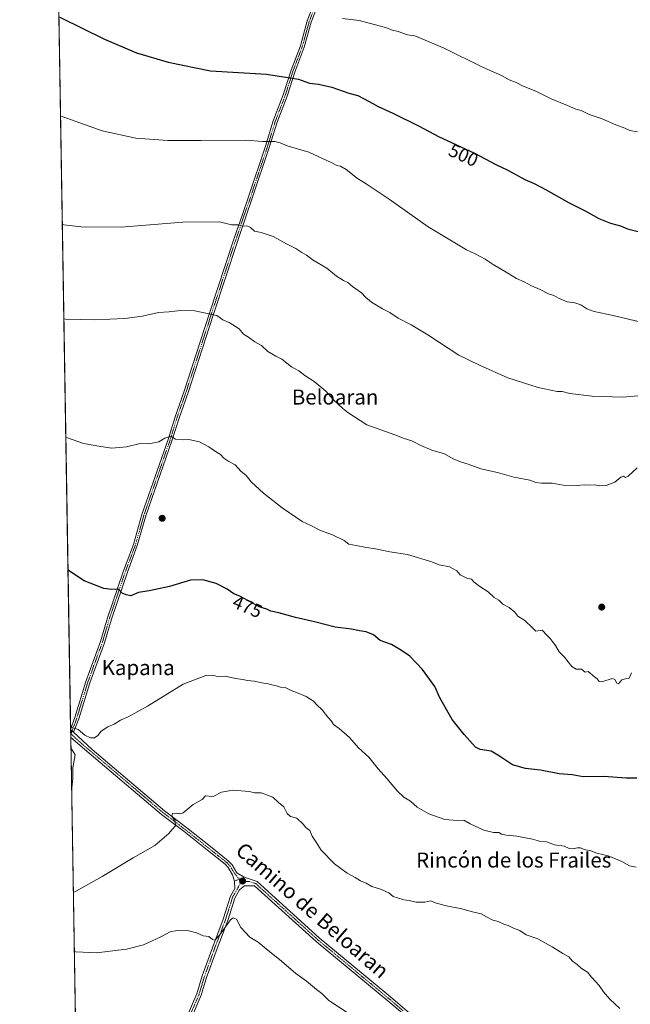
# Model space of a CAD drawing. Units: metres. Extents: x 614156 to 617603, y 4736317 to 4738687.
# Drawn here: x 614156 to 614481, y 4736842 to 4737367 of the extents above; entities that cross this region are included whole.
import ezdxf
from ezdxf.enums import TextEntityAlignment as Align

# ---------------------------------------------------------------- set-up
doc = ezdxf.new("R2010")
doc.units = ezdxf.units.M
doc.header["$MEASUREMENT"] = 0
doc.linetypes.add('TRAZO_Y_PUNTO', pattern=[1, 0.5, -0.25, 0, -0.25])
for name, color, linetype, lineweight in [('Camino', 19, 'Continuous', 0), ('Camino Cxs', 19, 'Continuous', 0), ('Camino eje', 39, 'TRAZO_Y_PUNTO', 13), ('Carátula', 7, 'Continuous', 5), ('Comarca CxS', 133, 'Continuous', 0), ('Comunidad Autónoma CxS', 142, 'Continuous', 0), ('Cultivos herbáceos CxS', 92, 'Continuous', 0), ('Curva de nivel maestra', 36, 'Continuous', 30), ('Curva de nivel normal', 36, 'Continuous', 0), ('Entidad de ámbito territorial CxS', 92, 'Continuous', 0), ('Municipio CxS', 142, 'Continuous', 0), ('Pista no pavimentada', 254, 'Continuous', 13), ('Pista no pavimentada Cxs', 254, 'Continuous', 0), ('Pista pavimentada eje', 135, 'TRAZO_Y_PUNTO', 0), ('Provincia CxS', 1, 'Continuous', 0), ('Punto de cota en terreno', 7, 'Continuous', 0), ('Rótulo de curva de nivel directora', 19, 'Continuous', 0), ('Texto cartográfico', 19, 'Continuous', 0)]:
    doc.layers.add(name, color=color, linetype=linetype, lineweight=lineweight)
doc.styles.add('Arial', font='txt', dxfattribs={"height": 0.2})

# ---------------------------------------------------------------- blocks, each defined once
blk = doc.blocks.new('*U152')
at = {"layer": 'Cultivos herbáceos CxS', "color": 92, "linetype": 'Continuous', "lineweight": 0}
blk.add_polyline3d([(614190.03, 4736554.51, 449.45), (614170.8, 4737717.04, 495.49)], dxfattribs=at)
blk = doc.blocks.new('*U158')
at = {"layer": 'Curva de nivel normal', "color": 36, "linetype": 'Continuous', "lineweight": 0}
blk.add_polyline3d([(614180.28, 4737143.89, 480), (614181.11, 4737143.66, 480), (614189.79, 4737140.76, 480), (614198.95, 4737139.04, 480), (614204.81, 4737138.23, 480), (614212.55, 4737138.96, 480), (614219.9, 4737140.73, 480), (614224.54, 4737140.51, 480), (614229.9, 4737141.64, 480), (614233.02, 4737143.63, 480), (614236.36, 4737144.63, 480), (614238.69, 4737143.04, 480), (614242.77, 4737142.67, 480), (614245.85, 4737142.85, 480), (614251.52, 4737141.57, 480), (614256.54, 4737138.93, 480), (614260.03, 4737136.41, 480), (614262.74, 4737134.84, 480), (614264.54, 4737132.83, 480), (614267.11, 4737131.07, 480), (614270.53, 4737129.31, 480), (614273.56, 4737126, 480), (614276.46, 4737123.64, 480), (614279.24, 4737120.18, 480), (614285.72, 4737114.2, 480), (614295.57, 4737106.38, 480), (614306.37, 4737099.07, 480), (614310.91, 4737096.92, 480), (614316.14, 4737094.27, 480), (614322.53, 4737092.07, 480), (614328.62, 4737089.02, 480), (614331.19, 4737087.06, 480), (614335.1, 4737086.4, 480), (614340.62, 4737085.34, 480), (614345.43, 4737084.59, 480), (614353.03, 4737082.96, 480), (614362.38, 4737081.51, 480), (614375.34, 4737077.54, 480), (614379.27, 4737075.97, 480), (614384.76, 4737074.89, 480), (614388.66, 4737072.74, 480), (614390.46, 4737070.6, 480), (614394.42, 4737068.64, 480), (614396.48, 4737068.34, 480), (614398.06, 4737066.7, 480), (614400.92, 4737064.44, 480), (614405.44, 4737061.69, 480), (614408.69, 4737058.59, 480), (614411.22, 4737057.14, 480), (614413.28, 4737055.12, 480), (614416.64, 4737053.33, 480), (614419.64, 4737050.86, 480), (614421.23, 4737048.69, 480), (614425.02, 4737046.39, 480), (614429.02, 4737042.38, 480), (614430.78, 4737040.72, 480), (614434.26, 4737041.14, 480), (614436.71, 4737038.42, 480), (614438.47, 4737036.68, 480), (614439.53, 4737035.22, 480), (614441.38, 4737033.06, 480), (614443.27, 4737029.62, 480), (614446.12, 4737026.81, 480), (614450.08, 4737021.77, 480), (614452.3, 4737020.32, 480), (614455.12, 4737020.31, 480), (614457.09, 4737018.85, 480), (614458.71, 4737019.13, 480), (614462.12, 4737016.31, 480), (614463.56, 4737015.2, 480), (614464.68, 4737013.84, 480), (614465.89, 4737013.7, 480), (614471.77, 4737015.41, 480), (614473.01, 4737014.95, 480), (614474.08, 4737012.99, 480), (614474.96, 4737012.6, 480), (614476.71, 4737014.69, 480), (614478.71, 4737015.29, 480), (614480.56, 4737015.52, 480), (614481.9, 4737018.4, 480)], dxfattribs=at)
blk = doc.blocks.new('*U162')
at = {"layer": 'Curva de nivel normal', "color": 36, "linetype": 'Continuous', "lineweight": 0}
blk.add_polyline3d([(614475.64, 4736839.39, 465), (614470.28, 4736844.36, 465), (614466.85, 4736848.38, 465), (614464.56, 4736851.74, 465), (614460.51, 4736856.19, 465), (614458.37, 4736858.84, 465), (614455.16, 4736860.7, 465), (614452.94, 4736862.92, 465), (614450.48, 4736864.6, 465), (614448.51, 4736866.98, 465), (614445.27, 4736868.72, 465), (614439.62, 4736872.3, 465), (614435.94, 4736874.28, 465), (614431.92, 4736876.57, 465), (614425.71, 4736878.69, 465), (614422.38, 4736880.95, 465), (614418.91, 4736882.27, 465), (614416.04, 4736883.61, 465), (614413.73, 4736884.32, 465), (614410.84, 4736885.82, 465), (614408.02, 4736886.61, 465), (614404.61, 4736888.29, 465), (614401.63, 4736889.97, 465), (614397.18, 4736891.02, 465), (614390.7, 4736892.72, 465), (614383.87, 4736893.98, 465), (614377.8, 4736895.63, 465), (614374.96, 4736896.8, 465), (614371.67, 4736896.21, 465), (614367, 4736896.1, 465), (614363.37, 4736896.94, 465), (614360.47, 4736897.29, 465), (614357.12, 4736898.51, 465), (614354.72, 4736899.17, 465), (614352.42, 4736901.16, 465), (614348.57, 4736902.97, 465), (614343.42, 4736904.49, 465), (614340.47, 4736906.18, 465), (614337.43, 4736907.5, 465), (614334.47, 4736909.3, 465), (614330.25, 4736911.53, 465), (614323.6, 4736916.61, 465), (614316.34, 4736923.84, 465), (614313.74, 4736928.05, 465), (614311.54, 4736931.24, 465), (614310.29, 4736934.32, 465), (614308.21, 4736935.9, 465), (614306.75, 4736937.78, 465), (614303.5, 4736940.86, 465), (614300.12, 4736941.87, 465), (614298.34, 4736943.36, 465), (614296.45, 4736946.89, 465), (614293.61, 4736949.19, 465), (614290.68, 4736952.14, 465), (614284.36, 4736954.35, 465), (614281.02, 4736954.36, 465), (614278.02, 4736955.08, 465), (614269.25, 4736955.78, 465), (614263.25, 4736954.74, 465), (614259.27, 4736952.71, 465), (614258.07, 4736952.53, 465), (614254.69, 4736952.85, 465), (614252.98, 4736950.96, 465), (614248.1, 4736948.2, 465), (614242.76, 4736943.78, 465), (614241.12, 4736943.3, 465), (614239.38, 4736943.54, 465), (614237.13, 4736943.33, 465), (614236.88, 4736942.04, 465), (614238.66, 4736939.27, 465), (614238.78, 4736936.8, 465), (614236.85, 4736934.73, 465), (614235.17, 4736932.73, 465), (614227.77, 4736926.4, 465), (614216.21, 4736919.72, 465), (614199.75, 4736909.79, 465), (614185.11, 4736901.7, 465), (614184.3, 4736901.44, 465)], dxfattribs=at)
blk = doc.blocks.new('*U167')
at = {"layer": 'Curva de nivel normal', "color": 36, "linetype": 'Continuous', "lineweight": 0}
blk.add_polyline3d([(614484.94, 4737127.74, 485), (614480.14, 4737123.34, 485), (614478.63, 4737122.62, 485), (614477.56, 4737123.3, 485), (614476.17, 4737122.76, 485), (614473.04, 4737120.11, 485), (614470.71, 4737119.12, 485), (614468.38, 4737118.3, 485), (614465.04, 4737118.16, 485), (614462.38, 4737118.59, 485), (614459.06, 4737118.42, 485), (614456.66, 4737118.6, 485), (614452.97, 4737118.27, 485), (614445.47, 4737118.58, 485), (614439.61, 4737119.58, 485), (614433.94, 4737119.5, 485), (614430.87, 4737119.99, 485), (614427.64, 4737121.14, 485), (614419.11, 4737122.72, 485), (614410.42, 4737125.23, 485), (614401.46, 4737127.29, 485), (614394.74, 4737129.78, 485), (614390.62, 4737130.9, 485), (614386.7, 4737132.52, 485), (614382.09, 4737135.2, 485), (614375.37, 4737137.2, 485), (614369.54, 4737139.58, 485), (614364.74, 4737142.18, 485), (614360.68, 4737143.39, 485), (614355.7, 4737145.36, 485), (614340.7, 4737150.74, 485), (614330.65, 4737157.31, 485), (614327.97, 4737159.39, 485), (614323.04, 4737164.05, 485), (614318.92, 4737168.54, 485), (614312.75, 4737173.8, 485), (614307.77, 4737176.99, 485), (614304.51, 4737179.49, 485), (614300.67, 4737181.58, 485), (614295.44, 4737185.75, 485), (614292.19, 4737187.24, 485), (614287.99, 4737189.8, 485), (614284.57, 4737192.94, 485), (614281.06, 4737195, 485), (614277.73, 4737197.4, 485), (614275.01, 4737199.07, 485), (614272.64, 4737201.87, 485), (614267.44, 4737205.15, 485), (614264.05, 4737206.73, 485), (614260.74, 4737208.98, 485), (614248.98, 4737211.39, 485), (614241.68, 4737211.55, 485), (614235.19, 4737210.85, 485), (614229.69, 4737210.56, 485), (614221.15, 4737208.6, 485), (614211.8, 4737207.44, 485), (614195.77, 4737206.61, 485), (614180.06, 4737207.07, 485), (614179.24, 4737207.12, 485)], dxfattribs=at)
blk = doc.blocks.new('*U168')
at = {"layer": 'Curva de nivel normal', "color": 36, "linetype": 'Continuous', "lineweight": 0}
blk.add_polyline3d([(614489.38, 4737166.57, 490), (614477.24, 4737165.45, 490), (614460.83, 4737165.93, 490), (614449.05, 4737167.35, 490), (614444.98, 4737168.42, 490), (614442.3, 4737168.37, 490), (614432.04, 4737170.65, 490), (614415.97, 4737175.66, 490), (614400.84, 4737182.55, 490), (614389.87, 4737187.87, 490), (614373.24, 4737198.64, 490), (614364.37, 4737204.02, 490), (614357.4, 4737207.53, 490), (614353.04, 4737210.55, 490), (614349.16, 4737212.55, 490), (614343.26, 4737216.11, 490), (614340.14, 4737218.71, 490), (614337.86, 4737221.08, 490), (614333.21, 4737224.42, 490), (614330.66, 4737226.5, 490), (614328.37, 4737227.57, 490), (614324.62, 4737230.03, 490), (614319.44, 4737234.27, 490), (614312.1, 4737238.47, 490), (614308.66, 4737241.18, 490), (614306.16, 4737242.6, 490), (614302.87, 4737244.68, 490), (614297.96, 4737247.19, 490), (614290.83, 4737251.02, 490), (614284.36, 4737253.31, 490), (614280.86, 4737253.95, 490), (614278.72, 4737255.87, 490), (614276.82, 4737256.72, 490), (614274.72, 4737256.68, 490), (614272.36, 4737257.4, 490), (614268.69, 4737257.34, 490), (614262.16, 4737258.87, 490), (614242.66, 4737258.8, 490), (614209.88, 4737256.1, 490), (614188.46, 4737256.26, 490), (614179.22, 4737257.38, 490), (614178.4, 4737257.56, 490)], dxfattribs=at)
blk = doc.blocks.new('*U172')
at = {"layer": 'Curva de nivel normal', "color": 36, "linetype": 'Continuous', "lineweight": 0}
for points in [[(614487.71, 4737205.32, 495), (614472.04, 4737208.95, 495), (614461.96, 4737211.14, 495), (614458.05, 4737212.56, 495), (614454.82, 4737214.72, 495), (614451.63, 4737215.72, 495), (614447.51, 4737216.22, 495), (614442.95, 4737218.17, 495), (614440.54, 4737219.65, 495), (614437.68, 4737220.58, 495), (614433.12, 4737222.82, 495), (614428.6, 4737224.7, 495), (614424.62, 4737226.92, 495), (614420.57, 4737228.68, 495), (614415.93, 4737231.63, 495), (614408.15, 4737236.19, 495), (614403.92, 4737238.96, 495), (614398.5, 4737241.87, 495), (614393.97, 4737243.9, 495), (614373.41, 4737256.33, 495), (614352.71, 4737270.96, 495), (614340.37, 4737279.18, 495), (614335.7, 4737282.04, 495), (614329.71, 4737286.77, 495), (614326.74, 4737288.62, 495), (614324.71, 4737289.01, 495), (614322.02, 4737290.38, 495), (614309.92, 4737295.98, 495), (614298.28, 4737299.4, 495), (614294.55, 4737301.05, 495), (614291.7, 4737301.68, 495), (614285.32, 4737301.68, 495), (614276.25, 4737302.43, 495), (614252.26, 4737302.33, 495), (614234.72, 4737302.34, 495), (614217.55, 4737303.46, 495), (614199.73, 4737307.46, 495), (614178.27, 4737315.05, 495), (614177.45, 4737315.37, 495)], [(614177.45, 4737315.37, 495)]]:
    blk.add_polyline3d(points, dxfattribs=at)
blk = doc.blocks.new('*U176')
at = {"layer": 'Curva de nivel normal', "color": 36, "linetype": 'Continuous', "lineweight": 0}
for points in [[(614484.42, 4736914.74, 470), (614480.88, 4736915.42, 470), (614476.79, 4736917.86, 470), (614469.49, 4736920.76, 470), (614463.45, 4736922.33, 470), (614460.26, 4736923.55, 470), (614456.58, 4736924.18, 470), (614454.7, 4736925.02, 470), (614453.07, 4736925.17, 470), (614450.51, 4736924.49, 470), (614448.63, 4736924.72, 470), (614445.99, 4736925.99, 470), (614440.83, 4736926.77, 470), (614436.56, 4736928.25, 470), (614432.84, 4736928.65, 470), (614429.16, 4736929.64, 470), (614420.68, 4736931.3, 470), (614415.15, 4736931.8, 470), (614412.62, 4736932.46, 470), (614411.12, 4736933.2, 470), (614408.37, 4736933.27, 470), (614403.22, 4736934.56, 470), (614395.91, 4736937.95, 470), (614392.49, 4736939.92, 470), (614388.85, 4736939.63, 470), (614382.26, 4736940.15, 470), (614373.81, 4736943.27, 470), (614367.54, 4736946.76, 470), (614364, 4736949.99, 470), (614360.45, 4736952.15, 470), (614357.2, 4736955.24, 470), (614351.43, 4736962.08, 470), (614346.76, 4736967.29, 470), (614341.74, 4736973.4, 470), (614336.32, 4736978.35, 470), (614331.54, 4736983.9, 470), (614326.1, 4736988.79, 470), (614323.06, 4736990.83, 470), (614321.95, 4736992.62, 470), (614319.94, 4736994.72, 470), (614317.02, 4736998.72, 470), (614314.05, 4737001.41, 470), (614312.37, 4737003.25, 470), (614308.42, 4737005.8, 470), (614303.35, 4737007.99, 470), (614300.34, 4737008.97, 470), (614297.15, 4737010.52, 470), (614294.67, 4737010.84, 470), (614292.54, 4737011.46, 470), (614290.13, 4737011.96, 470), (614288.24, 4737012.6, 470), (614284.76, 4737013.04, 470), (614280.71, 4737013.98, 470), (614277.08, 4737014.39, 470), (614274.63, 4737014.93, 470), (614270.71, 4737015.42, 470), (614265.29, 4737016.57, 470), (614261.07, 4737016.52, 470), (614258.69, 4737017.13, 470), (614255.02, 4737016.92, 470), (614242.8, 4737012.42, 470), (614223.82, 4737000.66, 470), (614213.58, 4736994.96, 470), (614209.36, 4736993.1, 470), (614206.1, 4736991.05, 470), (614202.6, 4736989.68, 470), (614199.15, 4736987.35, 470), (614197.35, 4736984.99, 470), (614195.58, 4736983.83, 470), (614193.38, 4736983.75, 470), (614190.44, 4736985.2, 470), (614186.86, 4736988.22, 470), (614183.66, 4736989.29, 470), (614182.84, 4736989.56, 470)], [(614183.03, 4736978.23, 470), (614183.86, 4736977.03, 470), (614185.24, 4736974.73, 470), (614184.02, 4736967.83, 470), (614184.11, 4736962.07, 470), (614183.52, 4736957.01, 470), (614183.39, 4736956, 470)]]:
    blk.add_polyline3d(points, dxfattribs=at)
blk = doc.blocks.new('*U177')
at = {"layer": 'Curva de nivel normal', "color": 36, "linetype": 'Continuous', "lineweight": 0}
blk.add_polyline3d([(614330.27, 4736837.29, 460), (614320.58, 4736843.76, 460), (614316.7, 4736847.35, 460), (614314, 4736849.51, 460), (614308.66, 4736854.01, 460), (614302.95, 4736858.13, 460), (614295.34, 4736864.68, 460), (614287.01, 4736871.2, 460), (614282.82, 4736874.84, 460), (614278.44, 4736877.47, 460), (614273.55, 4736882.58, 460), (614271.3, 4736887, 460), (614269.58, 4736887.85, 460), (614268.12, 4736886.76, 460), (614262.15, 4736878.62, 460), (614259.78, 4736875.94, 460), (614258.53, 4736876.25, 460), (614256.51, 4736877.85, 460), (614253.52, 4736878.17, 460), (614250.01, 4736879.72, 460), (614245.9, 4736880.76, 460), (614239.61, 4736881.1, 460), (614235.96, 4736880.39, 460), (614230.92, 4736877.71, 460), (614221.68, 4736873.45, 460), (614212.67, 4736871.05, 460), (614196.57, 4736869.1, 460), (614185.64, 4736869.71, 460), (614184.82, 4736869.85, 460)], dxfattribs=at)
blk = doc.blocks.new('*U183')
at = {"layer": 'Curva de nivel maestra', "color": 36, "linetype": 'Continuous', "lineweight": 30}
blk.add_polyline3d([(614484.71, 4736962.21, 475), (614479.04, 4736962.27, 475), (614467.04, 4736963.2, 475), (614456.04, 4736962.96, 475), (614450.26, 4736963.99, 475), (614443.24, 4736964.55, 475), (614433.34, 4736966.45, 475), (614425.37, 4736967.39, 475), (614418.39, 4736969.37, 475), (614411.44, 4736974.06, 475), (614406.98, 4736976.58, 475), (614401.24, 4736977.56, 475), (614398.71, 4736978.87, 475), (614392.6, 4736985.45, 475), (614386.26, 4736993.48, 475), (614379.73, 4737005.1, 475), (614376.95, 4737011.1, 475), (614374.1, 4737014.96, 475), (614370.45, 4737020.27, 475), (614363.67, 4737027.37, 475), (614359.26, 4737030.29, 475), (614353.83, 4737033.52, 475), (614347.91, 4737035.68, 475), (614344.4, 4737038.72, 475), (614340.49, 4737040.25, 475), (614336.82, 4737040.78, 475), (614332.63, 4737041.65, 475), (614323.8, 4737042.72, 475), (614312.93, 4737045.66, 475), (614302.73, 4737047.87, 475), (614293.92, 4737050.43, 475), (614289.66, 4737051.37, 475), (614287.45, 4737052.29, 475), (614283.28, 4737053.64, 475), (614279.56, 4737055.83, 475), (614273.09, 4737059.25, 475), (614269.87, 4737060.62, 475), (614266.27, 4737063.05, 475), (614260.36, 4737066.06, 475), (614253.36, 4737068.09, 475), (614246.83, 4737067.89, 475), (614235.59, 4737064.48, 475), (614224.69, 4737062.12, 475), (614219.02, 4737061.25, 475), (614214.96, 4737059.51, 475), (614212.38, 4737060.1, 475), (614210.41, 4737060.99, 475), (614208.3, 4737063.07, 475), (614204.69, 4737062.82, 475), (614200.49, 4737063.35, 475), (614190, 4737067.55, 475), (614182.28, 4737072.68, 475), (614181.45, 4737073.28, 475)], dxfattribs=at)
blk = doc.blocks.new('*U184')
at = {"layer": 'Curva de nivel maestra', "color": 36, "linetype": 'Continuous', "lineweight": 30}
for points in [[(614176.57, 4737368.27, 500), (614177.4, 4737367.8, 500), (614200.95, 4737356.35, 500), (614218.05, 4737349.12, 500), (614234.82, 4737344.14, 500), (614257.36, 4737339.43, 500), (614287.19, 4737337.61, 500), (614304.3, 4737334.98, 500), (614310.11, 4737332.92, 500), (614315.07, 4737332.39, 500), (614322.09, 4737330.8, 500), (614331.18, 4737327.57, 500), (614335.91, 4737326.3, 500), (614342.08, 4737323.14, 500), (614346.77, 4737320.38, 500), (614354.68, 4737316.95, 500), (614368.72, 4737310, 500), (614379.04, 4737304.44, 500), (614398.24, 4737295.62, 500), (614409.62, 4737289.45, 500), (614415.96, 4737286.47, 500), (614424.98, 4737281.48, 500), (614429.91, 4737279.34, 500), (614436.4, 4737275.98, 500), (614448.59, 4737269.02, 500), (614457.15, 4737264.78, 500), (614464.44, 4737260.7, 500), (614470.71, 4737258.12, 500), (614476.04, 4737256.71, 500), (614479.71, 4737255.14, 500), (614489.04, 4737252.83, 500), (614506.71, 4737251.17, 500), (614520.38, 4737252.51, 500), (614546.76, 4737259.59, 500), (614552.6, 4737263.47, 500), (614556.23, 4737267.08, 500), (614569.41, 4737282.73, 500), (614577.86, 4737291.46, 500), (614581.31, 4737293.29, 500), (614582.87, 4737292.68, 500), (614585.39, 4737292.72, 500), (614591.05, 4737295.88, 500), (614598.39, 4737303.82, 500), (614605.75, 4737309.04, 500), (614616.61, 4737313.5, 500), (614626.57, 4737320.76, 500), (614631.8, 4737327.9, 500), (614631.93, 4737331.92, 500), (614631.77, 4737336.62, 500), (614628.8, 4737343.69, 500), (614622.25, 4737353.08, 500), (614615.31, 4737360.41, 500), (614612.46, 4737362.76, 500), (614608.66, 4737366.12, 500), (614597.49, 4737374.12, 500), (614587.58, 4737379.97, 500), (614579.15, 4737385.12, 500), (614541.44, 4737406.49, 500), (614518.95, 4737420.4, 500), (614509.44, 4737426.03, 500), (614499.12, 4737432.85, 500), (614489.38, 4737439.86, 500), (614482.96, 4737443.05, 500), (614479.02, 4737446.96, 500), (614476.62, 4737451.61, 500), (614472.82, 4737455.76, 500), (614460.24, 4737466.56, 500), (614435.67, 4737488.42, 500), (614417.37, 4737502.6, 500), (614406.58, 4737508.5, 500), (614397.7, 4737511.71, 500), (614390.7, 4737514.55, 500), (614377.37, 4737519.39, 500), (614366.03, 4737523.05, 500), (614359.7, 4737524.57, 500), (614350.98, 4737527.18, 500), (614342.8, 4737529.98, 500), (614335.98, 4737531.72, 500), (614326.03, 4737535.62, 500), (614313.03, 4737539.81, 500), (614301.14, 4737542.11, 500), (614292.08, 4737541.82, 500), (614286.78, 4737542.53, 500), (614282.2, 4737544.61, 500), (614271.34, 4737549.1, 500), (614260.58, 4737553, 500), (614254.81, 4737554.58, 500), (614250.92, 4737554.74, 500), (614246.79, 4737554.56, 500), (614239.02, 4737556.01, 500), (614234.6, 4737557.94, 500), (614231.3, 4737559.28, 500), (614225.19, 4737563.06, 500), (614206.9, 4737573.08, 500), (614197.1, 4737577.96, 500), (614193.7, 4737579.79, 500), (614191.04, 4737580.94, 500), (614189.12, 4737583.44, 500), (614185.07, 4737588.46, 500), (614180.78, 4737592.49, 500), (614173.6, 4737597.39, 500), (614172.77, 4737598.19, 500)], [(614174.08, 4737519.05, 500), (614174.89, 4737519.06, 500), (614177.07, 4737517.32, 500), (614178.54, 4737516.63, 500), (614179.44, 4737514.86, 500), (614182.25, 4737512.68, 500), (614183.26, 4737509.46, 500), (614183.85, 4737506.7, 500), (614183.98, 4737504.32, 500), (614186.4, 4737504.88, 500), (614186.73, 4737503.84, 500), (614186.16, 4737499.44, 500), (614186.35, 4737496.1, 500), (614184.39, 4737491.44, 500), (614181.17, 4737488.6, 500), (614175.53, 4737480.45, 500), (614174.73, 4737479.57, 500)]]:
    blk.add_polyline3d(points, dxfattribs=at)
blk = doc.blocks.new('5PATER')
at = {"layer": 'Carátula', "linetype": 'Continuous', "lineweight": 5}
h = blk.add_hatch(color=250, dxfattribs=at)
edge = h.paths.add_edge_path()
edge.add_ellipse((0, 0.01), major_axis=(-1.33, -1.34), ratio=0.999422, start_angle=0, end_angle=360)

msp = doc.modelspace()

# ---------------------------------------------------------------- linework, layer by layer
at = {"layer": 'Camino', "color": 19, "linetype": 'Continuous', "lineweight": 0}
for points in [[(614182.86, 4736988.23, 469.85), (614185.07, 4736994.55, 470.45), (614190.96, 4737013.76, 471.36), (614198.79, 4737035.16, 472.92), (614202.52, 4737047.78, 473.84), (614211.03, 4737072.89, 475.75), (614216.34, 4737086.93, 476.6), (614220.87, 4737102.79, 477.48), (614234.8, 4737142.78, 479.8), (614238.57, 4737154.93, 480.72), (614243.42, 4737168.67, 482.03), (614256.76, 4737209.76, 484.88), (614269.86, 4737249.69, 489.27), (614274.41, 4737262.91, 490.46), (614277.65, 4737272.19, 491.4), (614286.7, 4737299.21, 494.61), (614290.9, 4737312.77, 496.43), (614296.23, 4737326.68, 498.45), (614300.44, 4737339.88, 500.51), (614305.32, 4737352.74, 502.4), (614309.01, 4737366.05, 504.4), (614314.3, 4737380.05, 506.17)], [(614316.37, 4737379.34, 506.13), (614311.09, 4737365.37, 504.31), (614307.4, 4737352.06, 502.33), (614302.5, 4737339.17, 500.45), (614298.29, 4737325.95, 498.4), (614292.97, 4737312.06, 496.38), (614288.78, 4737298.54, 494.5), (614279.71, 4737271.48, 491.41), (614276.47, 4737262.2, 490.41), (614271.93, 4737248.99, 489.25), (614258.84, 4737209.08, 484.89), (614245.49, 4737167.97, 482.02), (614240.64, 4737154.25, 480.7), (614236.88, 4737142.1, 479.73), (614222.95, 4737102.13, 477.47), (614218.41, 4737086.24, 476.66), (614213.09, 4737072.15, 475.71), (614204.6, 4737047.12, 473.84), (614200.86, 4737034.47, 472.89), (614193.03, 4737013.06, 471.34), (614187.14, 4736993.85, 470.45), (614184.46, 4736986.73, 469.74)], [(614182.86, 4736988.23, 469.85), (614184.46, 4736986.73, 469.74)]]:
    msp.add_polyline3d(points, dxfattribs=at)
at = {"layer": 'Camino Cxs', "color": 19, "linetype": 'Continuous', "lineweight": 0}
msp.add_polyline3d([(614316.37, 4737379.34, 506.13), (614311.09, 4737365.37, 504.31), (614307.4, 4737352.06, 502.33), (614302.5, 4737339.17, 500.45), (614298.29, 4737325.95, 498.4), (614292.97, 4737312.06, 496.38), (614288.78, 4737298.54, 494.5), (614279.71, 4737271.48, 491.41), (614276.47, 4737262.2, 490.41), (614271.93, 4737248.99, 489.25), (614258.84, 4737209.08, 484.89), (614245.49, 4737167.97, 482.02), (614240.64, 4737154.25, 480.7), (614236.88, 4737142.1, 479.73), (614222.95, 4737102.13, 477.47), (614218.41, 4737086.24, 476.66), (614213.09, 4737072.15, 475.71), (614204.6, 4737047.12, 473.84), (614200.86, 4737034.47, 472.89), (614193.03, 4737013.06, 471.34), (614187.14, 4736993.85, 470.45), (614184.46, 4736986.73, 469.74), (614184.46, 4736986.73, 469.74), (614182.86, 4736988.23, 469.85), (614185.07, 4736994.55, 470.45), (614190.96, 4737013.76, 471.36), (614198.79, 4737035.16, 472.92), (614202.52, 4737047.78, 473.84), (614211.03, 4737072.89, 475.75), (614216.34, 4737086.93, 476.6), (614220.87, 4737102.79, 477.48), (614234.8, 4737142.78, 479.8), (614238.57, 4737154.93, 480.72), (614243.42, 4737168.67, 482.03), (614256.76, 4737209.76, 484.88), (614269.86, 4737249.69, 489.27), (614274.41, 4737262.91, 490.46), (614277.65, 4737272.19, 491.4), (614286.7, 4737299.21, 494.61), (614290.9, 4737312.77, 496.43), (614296.23, 4737326.68, 498.45), (614300.44, 4737339.88, 500.51), (614305.32, 4737352.74, 502.4), (614309.01, 4737366.05, 504.4), (614314.3, 4737380.05, 506.17)], dxfattribs=at)
at = {"layer": 'Camino eje', "color": 39, "linetype": 'TRAZO_Y_PUNTO', "lineweight": 13}
msp.add_polyline3d([(614315.34, 4737379.7, 506.15), (614310.05, 4737365.71, 504.35), (614306.36, 4737352.4, 502.37), (614303.91, 4737345.96, 501.4), (614301.47, 4737339.53, 500.48), (614299.37, 4737332.93, 499.48), (614297.26, 4737326.32, 498.43), (614291.94, 4737312.42, 496.4), (614287.74, 4737298.88, 494.56), (614283.21, 4737285.35, 492.99), (614278.68, 4737271.84, 491.4), (614275.44, 4737262.56, 490.44), (614273.17, 4737255.95, 489.82), (614270.9, 4737249.34, 489.26), (614257.8, 4737209.42, 484.88), (614244.46, 4737168.32, 482.02), (614242.03, 4737161.46, 481.5), (614239.61, 4737154.59, 480.71), (614237.72, 4737148.52, 480.21), (614235.84, 4737142.44, 479.75), (614228.88, 4737122.46, 478.74), (614221.91, 4737102.46, 477.44), (614217.38, 4737086.59, 476.62), (614214.72, 4737079.54, 476.27), (614212.06, 4737072.52, 475.72), (614207.82, 4737060.01, 474.75), (614203.56, 4737047.45, 473.84), (614199.83, 4737034.82, 472.9), (614192, 4737013.41, 471.33), (614186.11, 4736994.2, 470.45), (614185, 4736991.04, 470.12), (614183.06, 4736985.89, 469.73)], dxfattribs=at)
at = {"layer": 'Comarca CxS', "color": 133, "linetype": 'Continuous', "lineweight": 0}
msp.add_polyline3d([(617602.81, 4736373.89, 485.21), (614193.97, 4736316.62, 457.71), (614155.7, 4738629.98, 451.53), (617563.37, 4738687.25, 536.86), (617602.81, 4736373.89, 485.21)], close=True, dxfattribs=at)
msp.add_polyline3d([(617602.81, 4736373.89, 485.21), (614193.97, 4736316.62, 457.71), (614155.7, 4738629.98, 451.53), (617563.37, 4738687.25, 536.86), (617602.81, 4736373.89, 485.21)], close=True, dxfattribs=at)
at = {"layer": 'Comunidad Autónoma CxS', "color": 142, "linetype": 'Continuous', "lineweight": 0}
msp.add_polyline3d([(614791.7, 4736326.66, 457.1), (614193.97, 4736316.62, 457.71), (614155.7, 4738629.98, 451.53), (614170.15, 4738630.22, 452.04), (617563.37, 4738687.25, 536.86), (617572.48, 4738153.02, 589.48), (617602.81, 4736373.89, 485.21), (617279.24, 4736368.45, 482.33), (614791.7, 4736326.66, 457.1)], close=True, dxfattribs=at)
msp.add_polyline3d([(614791.7, 4736326.66, 457.1), (614193.97, 4736316.62, 457.71), (614155.7, 4738629.98, 451.53), (614170.15, 4738630.22, 452.04), (617563.37, 4738687.25, 536.86), (617572.48, 4738153.02, 589.48), (617602.81, 4736373.89, 485.21), (617279.24, 4736368.45, 482.33), (614791.7, 4736326.66, 457.1)], close=True, dxfattribs=at)
at = {"layer": 'Cultivos herbáceos CxS', "color": 92, "linetype": 'Continuous', "lineweight": 0}
msp.add_polyline3d([(614190.03, 4736554.51, 449.45), (614188.14, 4736668.77, 449.95), (614188.06, 4736673.82, 450.26), (614187.99, 4736678.01, 450.33), (614182.93, 4736983.85, 469.64), (614182.9, 4736986.05, 469.74), (614182.86, 4736988.23, 469.85), (614170.8, 4737717.04, 495.49)], dxfattribs=at)
at = {"layer": 'Curva de nivel normal', "color": 36, "linetype": 'Continuous', "lineweight": 0}
msp.add_polyline3d([(614327.76, 4737367.28, 505), (614336.7, 4737366.32, 505), (614350.69, 4737362.53, 505), (614354.37, 4737361.1, 505), (614357.5, 4737360.46, 505), (614362.4, 4737358.68, 505), (614366.4, 4737358.15, 505), (614381.92, 4737351.6, 505), (614402.5, 4737341.45, 505), (614412.59, 4737336.88, 505), (614416.7, 4737334.72, 505), (614420.46, 4737333.14, 505), (614424.17, 4737331.3, 505), (614430.91, 4737328.56, 505), (614439.08, 4737324.51, 505), (614447.71, 4737321.02, 505), (614452.2, 4737318.92, 505), (614455, 4737318.26, 505), (614459.27, 4737316.19, 505), (614466.2, 4737313.8, 505), (614473.57, 4737310.64, 505), (614478.28, 4737308.86, 505), (614481.04, 4737307.7, 505), (614484.97, 4737306.86, 505)], dxfattribs=at)
at = {"layer": 'Entidad de ámbito territorial CxS', "color": 92, "linetype": 'Continuous', "lineweight": 0}
msp.add_polyline3d([(614193.97, 4736316.62, 457.71), (614173.18, 4737573.45, 502.16)], dxfattribs=at)
msp.add_polyline3d([(614193.97, 4736316.62, 457.71), (614173.18, 4737573.45, 502.16)], dxfattribs=at)
at = {"layer": 'Municipio CxS', "color": 142, "linetype": 'Continuous', "lineweight": 0}
msp.add_polyline3d([(617279.24, 4736368.45, 482.33), (614193.97, 4736316.62, 457.71), (614155.7, 4738629.98, 451.53)], dxfattribs=at)
msp.add_polyline3d([(617279.24, 4736368.45, 482.33), (614193.97, 4736316.62, 457.71), (614155.7, 4738629.98, 451.53)], dxfattribs=at)
at = {"layer": 'Pista no pavimentada', "color": 254, "linetype": 'Continuous', "lineweight": 13}
for points in [[(614182.93, 4736983.85, 469.64), (614182.86, 4736988.23, 469.85)], [(614182.86, 4736988.23, 469.85), (614184.46, 4736986.73, 469.74)], [(614184.46, 4736986.73, 469.74), (614194.34, 4736977.54, 469.13), (614220.11, 4736955.66, 466.66), (614232.94, 4736944.79, 465.49), (614244.84, 4736935.74, 464.39), (614257.38, 4736925.79, 463.34), (614266.92, 4736918.17, 462.54), (614268.91, 4736916.1, 462.57), (614271.52, 4736911.75, 462.26), (614275.37, 4736909.51, 462.12)], [(614270.3, 4736907.35, 462.09), (614269.22, 4736910.71, 462.25), (614266.9, 4736914.57, 462.52), (614265.22, 4736916.31, 462.56), (614255.82, 4736923.83, 463.46), (614243.3, 4736933.76, 464.49), (614231.37, 4736942.84, 465.7), (614218.48, 4736953.75, 466.75), (614192.67, 4736975.66, 469.07), (614182.93, 4736983.85, 469.64)], [(614187.99, 4736678.01, 450.33), (614191.15, 4736687.49, 450.75), (614200.26, 4736711.66, 451.39), (614210.22, 4736739.28, 452.87), (614227.49, 4736785.37, 455.37), (614234.87, 4736806.95, 456.49), (614240.08, 4736819.99, 457.06), (614244.4, 4736834.05, 457.68), (614250.11, 4736847.32, 458.24), (614252.95, 4736856.83, 458.75), (614258.62, 4736872.35, 459.44), (614264.2, 4736887.1, 460.39), (614268.04, 4736899.26, 461.2), (614270.39, 4736903.41, 461.71), (614270.3, 4736907.35, 462.09)], [(614270.3, 4736907.35, 462.09), (614275.37, 4736909.51, 462.12)], [(614270.3, 4736907.35, 462.09), (614275.37, 4736909.51, 462.12)], [(614275.37, 4736909.51, 462.12), (614282.24, 4736907.09, 462.17), (614315.43, 4736877.03, 461.74), (614343.08, 4736854.11, 461.51), (614354.62, 4736844.53, 461.32), (614367.18, 4736833.8, 461.44)], [(614365.58, 4736831.89, 461.39), (614353.02, 4736842.63, 461.34), (614313.8, 4736875.15, 461.6), (614280.94, 4736904.91, 462.07), (614275.62, 4736904.79, 461.89), (614272.9, 4736902.75, 461.64), (614270.35, 4736898.26, 460.88), (614266.58, 4736886.27, 460.05), (614260.98, 4736871.48, 459.05), (614255.34, 4736856.04, 458.49), (614252.47, 4736846.46, 458.1), (614246.76, 4736833.19, 457.73)]]:
    msp.add_polyline3d(points, dxfattribs=at)
at = {"layer": 'Pista no pavimentada Cxs', "color": 254, "linetype": 'Continuous', "lineweight": 0}
msp.add_polyline3d([(614184.46, 4736986.73, 469.74), (614194.34, 4736977.54, 469.13), (614220.11, 4736955.66, 466.66), (614232.94, 4736944.79, 465.49), (614244.84, 4736935.74, 464.39), (614257.38, 4736925.79, 463.34), (614266.92, 4736918.17, 462.54), (614268.91, 4736916.1, 462.57), (614271.52, 4736911.75, 462.26), (614275.37, 4736909.51, 462.12), (614270.3, 4736907.35, 462.09), (614269.22, 4736910.71, 462.25), (614266.9, 4736914.57, 462.52), (614265.22, 4736916.31, 462.56), (614255.82, 4736923.83, 463.46), (614243.3, 4736933.76, 464.49), (614231.37, 4736942.84, 465.7), (614218.48, 4736953.75, 466.75), (614192.67, 4736975.66, 469.07), (614182.93, 4736983.85, 469.64), (614182.86, 4736988.23, 469.85), (614184.46, 4736986.73, 469.74)], close=True, dxfattribs=at)
for points in [[(614244.4, 4736834.05, 457.68), (614250.11, 4736847.32, 458.24), (614252.95, 4736856.83, 458.75), (614258.62, 4736872.35, 459.44), (614264.2, 4736887.1, 460.39), (614268.04, 4736899.26, 461.2), (614270.39, 4736903.41, 461.71), (614270.3, 4736907.35, 462.09), (614270.3, 4736907.35, 462.09), (614275.37, 4736909.51, 462.12), (614282.24, 4736907.09, 462.17), (614315.43, 4736877.03, 461.74), (614343.08, 4736854.11, 461.51), (614354.62, 4736844.53, 461.32), (614367.18, 4736833.8, 461.44)], [(614365.58, 4736831.89, 461.39), (614353.02, 4736842.63, 461.34), (614313.8, 4736875.15, 461.6), (614280.94, 4736904.91, 462.07), (614275.62, 4736904.79, 461.89), (614272.9, 4736902.75, 461.64), (614270.35, 4736898.26, 460.88), (614266.58, 4736886.27, 460.05), (614260.98, 4736871.48, 459.05), (614255.34, 4736856.04, 458.49), (614252.47, 4736846.46, 458.1), (614246.76, 4736833.19, 457.73)]]:
    msp.add_polyline3d(points, dxfattribs=at)
at = {"layer": 'Pista pavimentada eje', "color": 135, "linetype": 'TRAZO_Y_PUNTO', "lineweight": 0}
for points in [[(614182.9, 4736986.05, 469.74), (614183.06, 4736985.89, 469.73)], [(614183.06, 4736985.89, 469.73), (614183.7, 4736985.29, 469.67), (614188.64, 4736980.7, 469.33), (614193.51, 4736976.6, 469.09), (614219.3, 4736954.71, 466.7), (614225.71, 4736949.27, 466.24), (614232.16, 4736943.82, 465.61), (614238.12, 4736939.28, 464.96), (614244.07, 4736934.75, 464.43), (614256.6, 4736924.81, 463.42), (614261.3, 4736921.05, 462.85), (614266.07, 4736917.24, 462.54), (614266.91, 4736916.37, 462.53), (614267.91, 4736915.34, 462.52), (614270.37, 4736911.23, 462.27), (614273.76, 4736907.22, 462.07)], [(614273.76, 4736907.22, 462.07), (614271.65, 4736903.08, 461.72), (614270.37, 4736900.84, 461.28), (614269.2, 4736898.76, 461.05), (614267.28, 4736892.68, 460.88), (614265.39, 4736886.69, 460.24), (614262.59, 4736879.29, 459.96), (614259.8, 4736871.92, 459.26), (614254.15, 4736856.44, 458.62), (614252.73, 4736851.68, 458.5), (614251.29, 4736846.89, 458.22), (614245.58, 4736833.62, 457.73), (614241.27, 4736819.58, 457.07), (614238.66, 4736813.04, 456.89), (614236.05, 4736806.52, 456.53), (614232.36, 4736795.73, 456.06), (614228.67, 4736784.95, 455.24), (614220.04, 4736761.9, 454), (614211.4, 4736738.85, 452.97), (614201.44, 4736711.23, 451.35), (614192.34, 4736687.09, 450.62), (614190.76, 4736682.35, 450.36), (614188.06, 4736673.82, 450.26)], [(614273.76, 4736907.22, 462.07), (614275.5, 4736907.15, 462), (614278.16, 4736907.21, 462.01), (614281.59, 4736906, 462.1), (614314.62, 4736876.09, 461.68), (614328.46, 4736864.61, 461.67), (614348.05, 4736848.37, 461.48), (614353.82, 4736843.58, 461.38), (614360.1, 4736838.22, 461.51)]]:
    msp.add_polyline3d(points, dxfattribs=at)
at = {"layer": 'Provincia CxS', "color": 1, "linetype": 'Continuous', "lineweight": 0}
msp.add_polyline3d([(614791.7, 4736326.66, 457.1), (614193.97, 4736316.62, 457.71), (614173.18, 4737573.45, 502.16), (614155.7, 4738629.98, 451.53), (614170.15, 4738630.22, 452.04), (617018.75, 4738678.1, 572.8), (617563.37, 4738687.25, 536.86), (617566.15, 4738524.16, 537.95), (617572.48, 4738153.02, 589.48), (617602.81, 4736373.89, 485.21), (614791.7, 4736326.66, 457.1)], close=True, dxfattribs=at)
msp.add_polyline3d([(614791.7, 4736326.66, 457.1), (614193.97, 4736316.62, 457.71), (614173.18, 4737573.45, 502.16), (614155.7, 4738629.98, 451.53), (614170.15, 4738630.22, 452.04), (617018.75, 4738678.1, 572.8), (617563.37, 4738687.25, 536.86), (617566.15, 4738524.16, 537.95), (617572.48, 4738153.02, 589.48), (617602.81, 4736373.89, 485.21), (614791.7, 4736326.66, 457.1)], close=True, dxfattribs=at)

# ---------------------------------------------------------------- block references
at = {"layer": 'Cultivos herbáceos CxS', "color": 92, "linetype": 'Continuous', "lineweight": 0}
msp.add_blockref('*U152', (0, 0), dxfattribs=at)
at = {"layer": 'Curva de nivel maestra', "color": 36, "linetype": 'Continuous', "lineweight": 30}
for name in ['*U183', '*U184']:
    msp.add_blockref(name, (0, 0), dxfattribs=at)
at = {"layer": 'Curva de nivel normal', "color": 36, "linetype": 'Continuous', "lineweight": 0}
for name in ['*U176', '*U167', '*U177', '*U162', '*U158', '*U168', '*U172']:
    msp.add_blockref(name, (0, 0), dxfattribs=at)
at = {"layer": 'Punto de cota en terreno', "linetype": 'Continuous', "lineweight": 0}
for p in [(614231.65, 4737100.84, 477.33), (614465.98, 4737053.47, 480.97), (614274.53, 4736907.4, 462.17)]:
    msp.add_blockref('5PATER', p, dxfattribs=at)

# ---------------------------------------------------------------- texts
at = {"layer": 'Rótulo de curva de nivel directora', "color": 19, "linetype": 'Continuous', "lineweight": 0, "style": 'Arial'}
for s, rotation, p in [('500', -24.6729, (614392.3, 4737294.46)), ('475', -23.048, (614277.08, 4737053.71))]:
    msp.add_text(s, height=7, rotation=rotation, dxfattribs=at).set_placement(p, align=Align.MIDDLE_CENTER)
at = {"layer": 'Texto cartográfico', "color": 19, "linetype": 'Continuous', "lineweight": 0, "style": 'Arial'}
for s, p in [('Beloaran', (614323.84, 4737165.49)), ('Kapana', (614218.88, 4737021.21)), ('Rincón de los Frailes', (614419.07, 4736918.59))]:
    msp.add_text(s, height=8, dxfattribs=at).set_placement(p, align=Align.MIDDLE_CENTER)
msp.add_text('Camino de Beloaran', height=8, rotation=-40.986, dxfattribs=at).set_placement((614311.76, 4736891.79), align=Align.MIDDLE_CENTER)

doc.saveas('drawing.dxf')
